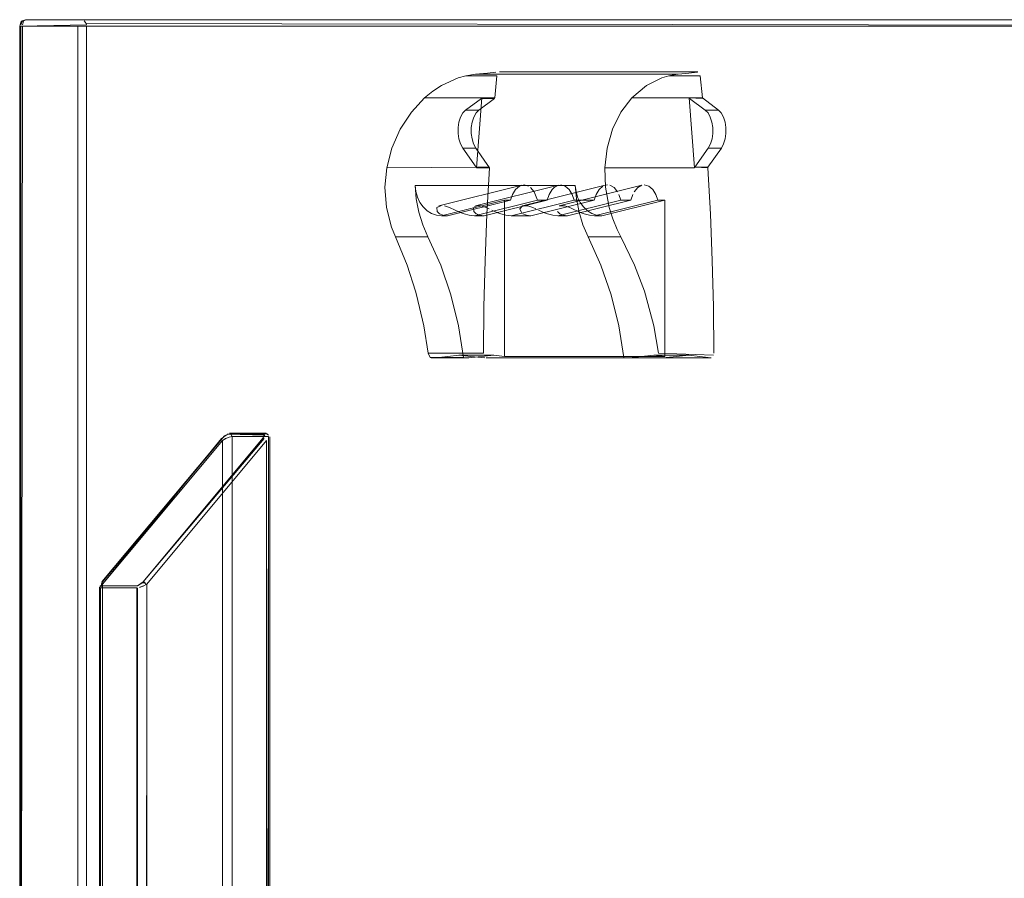
# Model space of a CAD drawing. Units: metres. Extents: x 3.67 to 12.47, y -7.62 to -0.63.
# Drawn here: x 3.97 to 4.28, y -6.33 to -6.06 of the extents above; entities that cross this region are included whole.
import ezdxf

# ---------------------------------------------------------------- set-up
doc = ezdxf.new("R2010")
doc.units = ezdxf.units.M
doc.header["$MEASUREMENT"] = 0

# ---------------------------------------------------------------- blocks, each defined once
blk = doc.blocks.new('4390898e-61b0-4774-ada1-89503cc9d3fb')
at = {"color": 18, "lineweight": 9, "true_color": 0x000000}
for points in [[(4.48321, -6.28), (4.53355, -6.31215), (4.53576, -6.31073), (4.54385, -6.33069), (4.54165, -6.32914)], [(4.2655, -6.81229), (4.22335, -6.81342), (4.24863, -6.81075)]]:
    blk.add_lwpolyline(points, dxfattribs=at)
blk = doc.blocks.new('ec47fc03-d9a8-4135-9d03-45ba24a036ee')
at = {"color": 18, "lineweight": 9, "true_color": 0x000000}
for p, q in [((3.9889, -6.06215), (3.98613, -6.06215)), ((3.98685, -6.06215), (3.98801, -6.06215))]:
    blk.add_line(p, q, dxfattribs=at)
blk.add_lwpolyline([(3.98685, -6.06215)], dxfattribs=at)
blk = doc.blocks.new('7a367492-0f72-49b1-a721-69508aa333b8')
at = {"color": 18, "lineweight": 9, "true_color": 0x000000}
blk.add_line((3.9889, -6.06215), (3.98801, -6.06215), dxfattribs=at)
blk = doc.blocks.new('7dce4e03-079c-40be-b88b-4526655e777e')
at = {"color": 18, "lineweight": 9, "true_color": 0x000000}
for points in [[(3.96831, -6.06215), (3.98613, -6.06215), (3.98613, -6.75815)], [(3.98613, -6.06215), (3.96862, -6.06215)]]:
    blk.add_lwpolyline(points, dxfattribs=at)
blk = doc.blocks.new('e1a27e65-88aa-443e-991d-d19e6691b71e')
at = {"color": 18, "lineweight": 9, "true_color": 0x000000}
blk.add_lwpolyline([(3.98621, -6.06138)], dxfattribs=at)
blk = doc.blocks.new('7094df5c-ede3-4667-bba0-5af1f4942e8d')
at = {"color": 18, "lineweight": 9, "true_color": 0x000000}
for points in [[(3.96788, -6.75815), (3.9889, -6.75815), (3.9889, -6.06215), (3.96806, -6.06215), (3.96806, -6.75815)], [(3.98887, -6.06176), (3.96806, -6.06215)], [(4.48411, -6.06176), (4.4633, -6.06215), (3.96806, -6.06215), (3.9889, -6.06215)], [(3.96806, -6.75815), (3.96806, -6.06215), (3.9889, -6.06215), (3.9889, -6.75815)], [(3.98702, -6.06018)], [(3.98887, -6.06176), (3.98841, -6.06073)], [(3.98878, -6.06138), (4.48415, -6.06215)], [(4.48415, -6.75815), (4.4633, -6.75815), (4.4633, -6.06215), (4.48415, -6.06215), (3.9889, -6.06215)]]:
    blk.add_lwpolyline(points, dxfattribs=at)
blk = doc.blocks.new('820bb7d3-ebb8-4e81-a0d8-d1aa99db2684')
at = {"color": 18, "lineweight": 9, "true_color": 0x000000}
blk.add_lwpolyline([(3.98816, -6.06048), (3.98878, -6.06138)], dxfattribs=at)
blk = doc.blocks.new('f045c838-5272-49fb-a9c9-31312fd93271')
at = {"color": 18, "lineweight": 9, "true_color": 0x000000}
for points in [[(3.98841, -6.06073)], [(3.98841, -6.75956), (3.98756, -6.76011)], [(3.98841, -6.75956), (3.98756, -6.76011)]]:
    blk.add_lwpolyline(points, dxfattribs=at)
blk = doc.blocks.new('4b44f454-3423-458a-8ebc-c09d7b5228e3')
at = {"color": 18, "lineweight": 9, "true_color": 0x000000}
blk.add_lwpolyline([(3.98723, -6.06015)], dxfattribs=at)
blk = doc.blocks.new('a287c23f-9f3a-4b71-9dbe-fa74bf4e554b')
at = {"color": 18, "lineweight": 9, "true_color": 0x000000}
for points in [[(3.96951, -6.06018), (3.98723, -6.06015)], [(3.98723, -6.06015)]]:
    blk.add_lwpolyline(points, dxfattribs=at)
blk = doc.blocks.new('88190788-d463-4a0e-abef-81e995dc57c3')
at = {"color": 18, "lineweight": 9, "true_color": 0x000000}
for points in [[(3.98723, -6.06015), (3.96972, -6.06015), (3.96855, -6.06073)], [(4.46497, -6.06015), (4.48248, -6.06015), (3.98723, -6.06015)]]:
    blk.add_lwpolyline(points, dxfattribs=at)
blk = doc.blocks.new('3b9b3f3c-49f7-47aa-84ae-2e4f2cc97f18')
at = {"color": 18, "lineweight": 9, "true_color": 0x000000}
for p, q in [((3.96807, -6.06215), (3.96862, -6.06215)), ((3.96862, -6.75815), (3.96807, -6.75815))]:
    blk.add_line(p, q, dxfattribs=at)
blk.add_lwpolyline([(3.96788, -6.75815), (3.96862, -6.06215)], dxfattribs=at)
blk = doc.blocks.new('c5bec174-8aec-4ca3-be5c-cad81fe07c31')
at = {"color": 18, "lineweight": 9, "true_color": 0x000000}
for points in [[(3.96894, -6.06073), (3.96864, -6.06176)], [(3.96864, -6.75854), (3.96894, -6.75956)]]:
    blk.add_lwpolyline(points, dxfattribs=at)
blk = doc.blocks.new('547d8f87-07fd-4b97-9a59-28d882c09c05')
at = {"color": 18, "lineweight": 9, "true_color": 0x000000}
blk.add_lwpolyline([(3.96831, -6.06215)], dxfattribs=at)
blk = doc.blocks.new('928c7761-258b-4e91-be7e-0411e636b735')
at = {"color": 18, "lineweight": 9, "true_color": 0x000000}
blk.add_lwpolyline([(3.96894, -6.06073)], dxfattribs=at)
blk = doc.blocks.new('b5cc3984-f6e7-4d32-868c-d320f0f1e0fd')
at = {"color": 18, "lineweight": 9, "true_color": 0x000000}
for points in [[(3.96788, -6.06215)], [(3.96855, -6.06073), (3.96809, -6.06176)]]:
    blk.add_lwpolyline(points, dxfattribs=at)
blk.add_lwpolyline([(3.96788, -6.75815)], close=True, dxfattribs=at)
blk = doc.blocks.new('de0d0cf6-7cd4-4685-8c7f-988f1509bdbb')
at = {"color": 18, "lineweight": 9, "true_color": 0x000000}
for points in [[(3.96855, -6.06053), (3.96972, -6.06015)], [(3.9694, -6.76011)]]:
    blk.add_lwpolyline(points, dxfattribs=at)
blk = doc.blocks.new('39db936d-024d-461f-9535-348b2b3fd95f')
at = {"color": 18, "lineweight": 9, "true_color": 0x000000}
blk.add_line((3.96855, -6.06053), (3.96811, -6.06097), dxfattribs=at)
for points in [[(3.96811, -6.06097), (3.96772, -6.06215)], [(3.96811, -6.75932), (3.96772, -6.75815)], [(3.96811, -6.75932), (3.96911, -6.76005)]]:
    blk.add_lwpolyline(points, dxfattribs=at)
blk = doc.blocks.new('0c4d5275-8d27-4fde-a7f4-f492f88d3445')
at = {"color": 18, "lineweight": 9, "true_color": 0x000000}
blk.add_line((3.96772, -6.75815), (3.96772, -6.06215), dxfattribs=at)
for points in [[(3.96972, -6.06015), (3.96855, -6.06073)], [(3.96972, -6.06015)], [(3.96972, -6.06015), (4.46497, -6.06015), (4.46379, -6.06073)], [(3.96855, -6.75956), (3.9694, -6.76011)], [(3.96972, -6.76015), (3.96855, -6.75956)]]:
    blk.add_lwpolyline(points, dxfattribs=at)
blk = doc.blocks.new('2f43247a-9bed-4bd2-ad34-9e8e0609ce41')
at = {"color": 18, "lineweight": 9, "true_color": 0x000000}
blk.add_lwpolyline([(3.96855, -6.06073)], dxfattribs=at)
blk = doc.blocks.new('f4204ef0-f9c6-4e77-aaa4-d0f85025815b')
at = {"color": 18, "lineweight": 9, "true_color": 0x000000}
blk.add_line((3.96806, -6.06215), (4.4633, -6.06215), dxfattribs=at)
for points in [[(3.96806, -6.06215)], [(3.96818, -6.75891)]]:
    blk.add_lwpolyline(points, dxfattribs=at)
blk = doc.blocks.new('0a75314c-2e9c-4b6f-aedd-55409c8d07ec')
at = {"color": 18, "lineweight": 9, "true_color": 0x000000}
for points in [[(4.03502, -6.68728), (4.03398, -6.68706), (4.03303, -6.68667), (4.0319, -6.68603), (4.0319, -6.19336), (4.033, -6.19274), (4.03403, -6.19232), (4.03502, -6.19211), (4.03502, -6.68728)], [(4.03401, -6.19232), (4.03293, -6.19277), (4.0319, -6.19336)], [(4.03209, -6.68615), (4.03315, -6.68673)], [(4.03315, -6.68673)], [(4.03381, -6.687)]]:
    blk.add_lwpolyline(points, dxfattribs=at)
blk = doc.blocks.new('03a08b44-3f3b-40ba-8c42-a489b138dfef')
at = {"color": 18, "lineweight": 9, "true_color": 0x000000}
blk.add_lwpolyline([(4.03502, -6.19211), (4.03401, -6.19232)], dxfattribs=at)
blk = doc.blocks.new('6768756f-0a98-4794-81ea-07e2275134b7')
at = {"color": 18, "lineweight": 9, "true_color": 0x000000}
for points in [[(4.03166, -6.19277), (3.99396, -6.23886)], [(4.03185, -6.1933)], [(3.99373, -6.641), (4.0319, -6.68603)], [(4.0319, -6.68603)], [(4.0344, -6.68719)]]:
    blk.add_lwpolyline(points, dxfattribs=at)
blk.add_lwpolyline([(3.99396, -6.64053), (3.99396, -6.23886), (4.0319, -6.19336), (4.0319, -6.68603)], close=True, dxfattribs=at)
blk = doc.blocks.new('74c4cabb-4077-47d2-a0a0-4e2748491f9f')
at = {"color": 18, "lineweight": 9, "true_color": 0x000000}
for points in [[(3.99376, -6.23821), (4.03168, -6.19273)], [(4.03194, -6.19243)], [(4.03309, -6.19148)], [(4.03384, -6.19116)], [(4.04652, -6.19211), (4.03502, -6.19211), (4.03451, -6.19119), (4.03502, -6.19211)]]:
    blk.add_lwpolyline(points, dxfattribs=at)
blk.add_lwpolyline([(4.03502, -6.68728), (4.03502, -6.19211), (4.04652, -6.19211), (4.04652, -6.68728)], close=True, dxfattribs=at)
blk = doc.blocks.new('39b2f92c-1700-4e09-8238-37070beafcd0')
at = {"color": 18, "lineweight": 9, "true_color": 0x000000}
blk.add_lwpolyline([(4.0317, -6.19271)], dxfattribs=at)
blk = doc.blocks.new('9456a7ff-6464-4421-9180-699c953ff1a7')
at = {"color": 18, "lineweight": 9, "true_color": 0x000000}
blk.add_line((4.04568, -6.19111), (4.03419, -6.19111), dxfattribs=at)
for points in [[(4.0336, -6.1914), (4.03255, -6.19197), (3.99392, -6.23815), (3.99357, -6.2394), (4.00507, -6.2394)], [(3.99392, -6.23815), (4.03186, -6.19265)], [(4.03242, -6.19208), (4.0336, -6.1914), (4.03206, -6.19243)], [(4.0336, -6.1914), (4.03255, -6.19197)], [(4.03256, -6.19196)], [(4.03337, -6.19145), (4.04509, -6.1914), (4.04615, -6.19128)], [(4.0336, -6.1914)], [(4.0336, -6.1914)], [(4.0336, -6.1914)], [(4.0341, -6.19112)]]:
    blk.add_lwpolyline(points, dxfattribs=at)
blk = doc.blocks.new('5e871207-ffd0-47c4-9959-a279e62923cd')
at = {"color": 18, "lineweight": 9, "true_color": 0x000000}
blk.add_lwpolyline([(4.04514, -6.19277), (4.0068, -6.23815), (4.04474, -6.19265), (4.04528, -6.19177), (4.0336, -6.1914)], dxfattribs=at)
blk = doc.blocks.new('200256bc-819b-4860-84cc-29d07157dfb5')
at = {"color": 18, "lineweight": 9, "true_color": 0x000000}
for points in [[(4.04509, -6.68799), (4.04613, -6.68813), (4.04652, -6.19211)], [(4.04645, -6.19173), (4.0456, -6.19112)], [(4.04645, -6.19173)]]:
    blk.add_lwpolyline(points, dxfattribs=at)
blk = doc.blocks.new('78a0a8ec-dc36-4e26-97bf-411e990c7309')
at = {"color": 18, "lineweight": 9, "true_color": 0x000000}
for points in [[(4.04492, -6.19243), (4.04509, -6.1914), (4.04493, -6.19241)], [(4.04507, -6.1922)], [(4.0452, -6.19197)], [(4.04585, -6.19112)], [(4.04643, -6.19136)], [(4.04664, -6.19156)]]:
    blk.add_lwpolyline(points, dxfattribs=at)
blk = doc.blocks.new('79462b8e-b6fe-4f7d-b3af-c73289bc4751')
at = {"color": 18, "lineweight": 9, "true_color": 0x000000}
for points in [[(4.04519, -6.19142)], [(4.04688, -6.19222), (4.04688, -6.68713)], [(4.04688, -6.19222)]]:
    blk.add_lwpolyline(points, dxfattribs=at)
blk = doc.blocks.new('50a4ad11-2112-460d-9064-b012c2743076')
at = {"color": 18, "lineweight": 9, "true_color": 0x000000}
blk.add_lwpolyline([(4.04576, -6.68617), (4.04588, -6.19336), (4.00795, -6.23886), (4.00795, -6.64053), (4.04588, -6.68603), (4.04672, -6.68673)], dxfattribs=at)
blk = doc.blocks.new('62ec6d58-5169-4f90-adbe-aa4ddf58ae39')
at = {"color": 18, "lineweight": 9, "true_color": 0x000000}
blk.add_lwpolyline([(4.04651, -6.19288), (4.04588, -6.68603)], dxfattribs=at)
blk = doc.blocks.new('01f75107-3af4-4cfb-996f-9da5b92df345')
at = {"color": 18, "lineweight": 9, "true_color": 0x000000}
for points in [[(4.00795, -6.23886), (4.04588, -6.19336)], [(4.04493, -6.19241)], [(4.0068, -6.64124), (4.04474, -6.68674)], [(4.04588, -6.68603)]]:
    blk.add_lwpolyline(points, dxfattribs=at)
blk = doc.blocks.new('7c268b0e-0737-4983-afee-2178397328c3')
at = {"color": 18, "lineweight": 9, "true_color": 0x000000}
blk.add_lwpolyline([(3.99365, -6.64031), (3.99295, -6.63949), (3.99333, -6.24011), (3.99396, -6.23886), (3.99396, -6.64053)], close=True, dxfattribs=at)
blk.add_lwpolyline([(3.99372, -6.23827)], dxfattribs=at)
blk = doc.blocks.new('9903388a-fd86-402e-96be-5a3f7a3fcc0a')
at = {"color": 18, "lineweight": 9, "true_color": 0x000000}
blk.add_lwpolyline([(3.9938, -6.23897), (3.99306, -6.23965)], dxfattribs=at)
blk = doc.blocks.new('2db5f33b-5f33-41d3-8080-f271655964c3')
at = {"color": 18, "lineweight": 9, "true_color": 0x000000}
blk.add_lwpolyline([(3.9934, -6.23868)], dxfattribs=at)
blk.add_lwpolyline([(3.9934, -6.23868)], dxfattribs=at)
blk = doc.blocks.new('2396f3cb-2c88-4359-b130-0c4116c91201')
at = {"color": 18, "lineweight": 9, "true_color": 0x000000}
blk.add_lwpolyline([(3.99383, -6.23827), (3.99357, -6.2394)], dxfattribs=at)
blk = doc.blocks.new('79f2e7b8-2a8e-4ac8-91d4-4073a84f4207')
at = {"color": 18, "lineweight": 9, "true_color": 0x000000}
for points in [[(3.99303, -6.23943)], [(3.99383, -6.23827), (3.99357, -6.2394)], [(3.99375, -6.23838), (3.99357, -6.2394)]]:
    blk.add_lwpolyline(points, dxfattribs=at)
blk = doc.blocks.new('1c2ae933-5e48-4730-85b5-4a931fa18712')
at = {"color": 18, "lineweight": 9, "true_color": 0x000000}
for points in [[(3.99297, -6.63972), (3.99295, -6.23991)], [(3.99296, -6.23983)], [(3.99303, -6.23943)], [(3.99339, -6.23904)], [(3.99339, -6.23932)], [(3.99347, -6.23884)]]:
    blk.add_lwpolyline(points, dxfattribs=at)
blk = doc.blocks.new('ab31f213-677c-4ec3-9d50-a9485754b300')
at = {"color": 18, "lineweight": 9, "true_color": 0x000000}
blk.add_lwpolyline([(3.99337, -6.2392)], dxfattribs=at)
blk = doc.blocks.new('d4d69a52-3df1-4999-8f45-dfb42bfe7546')
at = {"color": 18, "lineweight": 9, "true_color": 0x000000}
blk.add_lwpolyline([(3.993, -6.24002)], dxfattribs=at)
blk = doc.blocks.new('e3b49b75-5b13-46ea-b5de-12b8a939eeb2')
at = {"color": 18, "lineweight": 9, "true_color": 0x000000}
for points in [[(3.99313, -6.24009)], [(3.99333, -6.24001), (4.00483, -6.24011)], [(3.99342, -6.23935)], [(3.99347, -6.23955), (4.00507, -6.2394)]]:
    blk.add_lwpolyline(points, dxfattribs=at)
blk = doc.blocks.new('83741a79-bf30-42b2-960c-7787a205a97f')
at = {"color": 18, "lineweight": 9, "true_color": 0x000000}
blk.add_lwpolyline([(4.00505, -6.24009), (4.00483, -6.63928), (4.00483, -6.24011), (3.99333, -6.24011), (3.99333, -6.63928), (4.00483, -6.63928)], dxfattribs=at)
blk = doc.blocks.new('389f4e0e-5025-4a4b-85c2-c60f225a562b')
at = {"color": 18, "lineweight": 9, "true_color": 0x000000}
for points in [[(4.0066, -6.23838), (4.00507, -6.2394), (4.0068, -6.23815)], [(4.00599, -6.23895), (4.00507, -6.2394), (4.00637, -6.23861)], [(4.00531, -6.23935)], [(4.00586, -6.23904)]]:
    blk.add_lwpolyline(points, dxfattribs=at)
blk.add_lwpolyline([(4.0054, -6.23932)], close=True, dxfattribs=at)
blk = doc.blocks.new('c8dd462d-4437-4a4c-a6b4-d4b3dd2574a3')
at = {"color": 18, "lineweight": 9, "true_color": 0x000000}
for points in [[(4.00553, -6.6394), (4.0066, -6.63979), (4.00766, -6.64035), (4.00795, -6.23886), (4.00683, -6.23949), (4.00566, -6.23996)], [(4.00563, -6.23919)], [(4.00649, -6.2385), (4.00752, -6.23847)], [(4.02296, -6.57183), (4.02113, -6.57292), (4.0194, -6.57422), (4.01778, -6.57571), (4.0163, -6.57739), (4.01495, -6.57923), (4.01377, -6.58123), (4.01275, -6.58335), (4.01191, -6.58558), (4.01126, -6.5879)], [(4.0066, -6.64101), (4.00562, -6.64019)], [(4.48667, -6.90253), (4.46968, -6.90517), (4.45871, -6.90965)], [(4.5096, -6.90322), (4.48704, -6.90447), (4.47039, -6.90697), (4.45987, -6.91115)], [(4.48704, -6.90447), (4.47039, -6.90697), (4.45988, -6.91115)]]:
    blk.add_lwpolyline(points, dxfattribs=at)
blk = doc.blocks.new('1da948a1-6e17-4c57-a05a-b1747785aaa8')
at = {"color": 18, "lineweight": 9, "true_color": 0x000000}
for points in [[(4.00638, -6.2386)], [(4.00777, -6.23897), (4.00705, -6.2382)], [(4.00691, -6.64123), (4.00783, -6.64066)]]:
    blk.add_lwpolyline(points, dxfattribs=at)
blk = doc.blocks.new('f1dc252f-e49a-43c6-b52a-7d9a5d7cbf3f')
at = {"color": 18, "lineweight": 9, "true_color": 0x000000}
for points in [[(4.00581, -6.23991), (4.00694, -6.23943)], [(4.00694, -6.23943)]]:
    blk.add_lwpolyline(points, dxfattribs=at)
blk = doc.blocks.new('2c3ec45c-7a17-4f00-b18c-cba823b43fef')
at = {"color": 18, "lineweight": 9, "true_color": 0x000000}
for points in [[(4.11097, -6.09255), (4.11148, -6.09098), (4.1122, -6.08969), (4.11308, -6.08879)], [(4.11097, -6.09255), (4.1107, -6.09431), (4.11069, -6.09614), (4.11094, -6.09791), (4.11144, -6.0995), (4.11215, -6.1008)]]:
    blk.add_lwpolyline(points, dxfattribs=at)
blk = doc.blocks.new('cc824355-6ecc-4964-b74a-e50a0f132589')
at = {"color": 18, "lineweight": 9, "true_color": 0x000000}
blk.add_lwpolyline([(4.11808, -6.08512), (4.11308, -6.08879), (4.10891, -6.08879), (4.11391, -6.08512)], close=True, dxfattribs=at)
for points in [[(4.10731, -6.09098), (4.10803, -6.08969), (4.10891, -6.08879)], [(4.10798, -6.1008), (4.10727, -6.0995), (4.10677, -6.09791), (4.10652, -6.09614), (4.10653, -6.09431), (4.1068, -6.09255), (4.10731, -6.09098)], [(4.11453, -6.16575), (4.11467, -6.15105), (4.11504, -6.13637), (4.11564, -6.1217), (4.11647, -6.10708), (4.11215, -6.1008), (4.10798, -6.1008), (4.11224, -6.10681), (4.11641, -6.10681)]]:
    blk.add_lwpolyline(points, dxfattribs=at)
blk = doc.blocks.new('fe370fe4-79ca-48e1-aed0-a149b4a78e75')
at = {"color": 18, "lineweight": 9, "true_color": 0x000000}
for points in [[(4.11453, -6.16575), (4.09699, -6.16575)], [(4.11472, -6.1667)], [(4.11472, -6.1667)], [(4.115, -6.16711)], [(4.11536, -6.16725)]]:
    blk.add_lwpolyline(points, dxfattribs=at)
blk = doc.blocks.new('60c07f81-dc5e-49af-8309-b95de05b358f')
at = {"color": 18, "lineweight": 9, "true_color": 0x000000}
for points in [[(4.10675, -6.16643), (4.11059, -6.16681), (4.11395, -6.16714), (4.11501, -6.16723)], [(4.11536, -6.16725), (4.18667, -6.16724), (4.18307, -6.16681), (4.17954, -6.16643)]]:
    blk.add_lwpolyline(points, dxfattribs=at)
blk = doc.blocks.new('6b53d11d-1c09-4d30-9d80-a4c874f22cae')
at = {"color": 18, "lineweight": 9, "true_color": 0x000000}
blk.add_lwpolyline([(4.11401, -6.08489), (4.1123, -6.10708), (4.11647, -6.10708)], dxfattribs=at)
blk = doc.blocks.new('d8e662ef-31c4-40be-8ce4-e9bbb58081f2')
at = {"color": 18, "lineweight": 9, "true_color": 0x000000}
for points in [[(4.11883, -6.07792), (4.11818, -6.08489)], [(4.10122, -6.081), (4.09848, -6.08279), (4.09588, -6.08489), (4.11818, -6.08489)], [(4.11224, -6.10681), (4.08392, -6.10708)], [(4.11778, -6.16643), (4.10675, -6.16643), (4.10323, -6.16681), (4.1004, -6.16714)]]:
    blk.add_lwpolyline(points, dxfattribs=at)
blk = doc.blocks.new('f639f034-9539-4721-a911-04f770d890f1')
at = {"color": 18, "lineweight": 9, "true_color": 0x000000}
for points in [[(4.18219, -6.07673), (4.17958, -6.07704), (4.17619, -6.07741), (4.11205, -6.07741), (4.10893, -6.07792), (4.11883, -6.07792)], [(4.11205, -6.07741), (4.11578, -6.07704), (4.1185, -6.07678)], [(4.11936, -6.07678)], [(4.11937, -6.0767)], [(4.18237, -6.07669), (4.11964, -6.07669)], [(4.11401, -6.08489)]]:
    blk.add_lwpolyline(points, dxfattribs=at)
blk = doc.blocks.new('0b16aae2-9182-4b02-8e68-675b9fdaf291')
at = {"color": 18, "lineweight": 9, "true_color": 0x000000}
blk.add_lwpolyline([(4.09991, -6.1672), (4.10991, -6.16725)], dxfattribs=at)
blk = doc.blocks.new('f8f849e6-c687-45a0-9cb4-6d9c36db7201')
at = {"color": 18, "lineweight": 9, "true_color": 0x000000}
for points in [[(4.09563, -6.15711), (4.09699, -6.16575), (4.09767, -6.16714)], [(4.09723, -6.16658)], [(4.17196, -6.16679), (4.12122, -6.16679), (4.11778, -6.16643), (4.10991, -6.16725), (4.1083, -6.16725), (4.09802, -6.16725), (4.09963, -6.16725)]]:
    blk.add_lwpolyline(points, dxfattribs=at)
blk = doc.blocks.new('25797933-a66e-469c-87a5-d4f22cb3d775')
at = {"color": 18, "lineweight": 9, "true_color": 0x000000}
blk.add_lwpolyline([(4.09751, -6.167)], dxfattribs=at)
blk.add_lwpolyline([(4.09751, -6.167)], dxfattribs=at)
blk = doc.blocks.new('24a92ed9-b73c-4f49-89b6-5cda32cade9f')
at = {"color": 18, "lineweight": 9, "true_color": 0x000000}
for points in [[(4.10893, -6.07792), (4.10652, -6.0786), (4.10122, -6.081)], [(4.08665, -6.1289), (4.09036, -6.13789), (4.09303, -6.14615), (4.09336, -6.14732), (4.09563, -6.15711)], [(4.10827, -6.16714), (4.09767, -6.16714)]]:
    blk.add_lwpolyline(points, dxfattribs=at)
blk = doc.blocks.new('c710ba59-2a39-41b5-bb04-2f6d7034008b')
at = {"color": 18, "lineweight": 9, "true_color": 0x000000}
for points in [[(4.09588, -6.08489), (4.09172, -6.0894), (4.0882, -6.0948)], [(4.09811, -6.12153), (4.09964, -6.12207), (4.10122, -6.12225), (4.12122, -6.11725), (4.12122, -6.16679)], [(4.10314, -6.12225), (4.12314, -6.11725), (4.12122, -6.11725)], [(4.10425, -6.14732), (4.10101, -6.13789), (4.09697, -6.1289), (4.08665, -6.1289), (4.0854, -6.12581), (4.08385, -6.11966)]]:
    blk.add_lwpolyline(points, dxfattribs=at)
blk = doc.blocks.new('3515ee09-7261-44ac-af59-b30c43ec2f70')
at = {"color": 18, "lineweight": 9, "true_color": 0x000000}
blk.add_line((4.10045, -6.1191), (4.12667, -6.11254), dxfattribs=at)
for points in [[(4.08385, -6.11966), (4.08337, -6.1132), (4.08392, -6.10708), (4.08557, -6.1008), (4.0882, -6.0948)], [(4.12472, -6.11395), (4.12597, -6.11284), (4.1274, -6.11243)], [(4.12472, -6.11395), (4.12377, -6.11551), (4.12314, -6.11725)], [(4.10827, -6.16714), (4.10668, -6.15711), (4.10425, -6.14732)], [(4.1083, -6.16725)]]:
    blk.add_lwpolyline(points, dxfattribs=at)
blk = doc.blocks.new('8698da49-35bc-4ca6-ad9d-5d9e3b95d6ca')
at = {"color": 18, "lineweight": 9, "true_color": 0x000000}
blk.add_lwpolyline([(4.1274, -6.11243), (4.12883, -6.11284)], dxfattribs=at)
blk = doc.blocks.new('532f16b8-73e6-4f72-b24a-982c47ae880c')
at = {"color": 18, "lineweight": 9, "true_color": 0x000000}
for points in [[(4.12949, -6.11332), (4.1306, -6.11469)], [(4.1306, -6.11469), (4.13166, -6.11725)], [(4.10122, -6.12225), (4.10314, -6.12225), (4.10175, -6.12207), (4.10062, -6.12158), (4.0999, -6.12085), (4.09979, -6.11964), (4.10123, -6.11898)]]:
    blk.add_lwpolyline(points, dxfattribs=at)
blk = doc.blocks.new('946eb009-de9e-4924-8535-dad49363462b')
at = {"color": 18, "lineweight": 9, "true_color": 0x000000}
for points in [[(4.09811, -6.12153), (4.0967, -6.12065), (4.09545, -6.11946), (4.09441, -6.11802), (4.09362, -6.11636)], [(4.11474, -6.12225), (4.13474, -6.11725), (4.13166, -6.11725), (4.11167, -6.12225), (4.11474, -6.12225), (4.11335, -6.12207), (4.11222, -6.12158)]]:
    blk.add_lwpolyline(points, dxfattribs=at)
blk = doc.blocks.new('4d47ed8c-781d-48b4-aa86-4156b962949b')
at = {"color": 18, "lineweight": 9, "true_color": 0x000000}
blk.add_lwpolyline([(4.09697, -6.1289), (4.09532, -6.1251), (4.09408, -6.12109), (4.09326, -6.11692), (4.09289, -6.11266), (4.14363, -6.11266), (4.14385, -6.11455)], dxfattribs=at)
blk = doc.blocks.new('3b93ebe4-7757-46c4-8445-4961c5853662')
at = {"color": 18, "lineweight": 9, "true_color": 0x000000}
for points in [[(4.09362, -6.11636), (4.09311, -6.11455), (4.09289, -6.11266)], [(4.13474, -6.11725), (4.13537, -6.11551), (4.13632, -6.11395)]]:
    blk.add_lwpolyline(points, dxfattribs=at)
blk = doc.blocks.new('62618029-4b10-418e-a216-471d26ab6ee5')
at = {"color": 18, "lineweight": 9, "true_color": 0x000000}
blk.add_line((4.13691, -6.11332), (4.13632, -6.11395), dxfattribs=at)
blk = doc.blocks.new('bcb9546e-173e-42c2-98b9-efdac35a5e3c')
at = {"color": 18, "lineweight": 9, "true_color": 0x000000}
blk.add_lwpolyline([(4.13691, -6.11332), (4.13827, -6.11254)], dxfattribs=at)
blk = doc.blocks.new('eb2b000f-9181-4e82-99c1-362b9ab8cf92')
at = {"color": 18, "lineweight": 9, "true_color": 0x000000}
blk.add_line((4.11205, -6.1191), (4.13827, -6.11254), dxfattribs=at)
blk = doc.blocks.new('7a01b66f-3089-4141-9060-3d177d0298ad')
at = {"color": 18, "lineweight": 9, "true_color": 0x000000}
for points in [[(4.139, -6.11243), (4.14043, -6.11284), (4.14168, -6.11395)], [(4.1056, -6.12048), (4.10378, -6.11964), (4.10221, -6.1191)]]:
    blk.add_lwpolyline(points, dxfattribs=at)
blk = doc.blocks.new('51900ba4-2b9d-4358-8bbc-3559cc00de4a')
at = {"color": 18, "lineweight": 9, "true_color": 0x000000}
for points in [[(4.14327, -6.11725), (4.14263, -6.11551), (4.14168, -6.11395)], [(4.10746, -6.12131), (4.10652, -6.1209), (4.1056, -6.12048)], [(4.11167, -6.12225), (4.11006, -6.1221), (4.1084, -6.12166), (4.10746, -6.12131)]]:
    blk.add_lwpolyline(points, dxfattribs=at)
blk = doc.blocks.new('3e56ff1b-ce08-4707-927b-79044817fa5b')
at = {"color": 18, "lineweight": 9, "true_color": 0x000000}
blk.add_lwpolyline([(4.12001, -6.12166), (4.12166, -6.1221), (4.12327, -6.12225), (4.14327, -6.11725), (4.14955, -6.11725)], dxfattribs=at)
blk = doc.blocks.new('065c753c-7a73-49bf-8bb6-c6eef8b10b6f')
at = {"color": 18, "lineweight": 9, "true_color": 0x000000}
blk.add_lwpolyline([(4.1114, -6.11964), (4.1115, -6.12085), (4.11222, -6.12158)], dxfattribs=at)
blk = doc.blocks.new('7aa480be-0c5c-4c6c-be05-fbba497f553d')
at = {"color": 18, "lineweight": 9, "true_color": 0x000000}
blk.add_line((4.11381, -6.1191), (4.11284, -6.11898), dxfattribs=at)
for points in [[(4.15018, -6.11551), (4.14955, -6.11725), (4.12955, -6.12225), (4.12817, -6.12207), (4.12704, -6.12158)], [(4.15018, -6.11551), (4.15113, -6.11395), (4.15238, -6.11284)], [(4.11284, -6.11898), (4.11166, -6.11933)]]:
    blk.add_lwpolyline(points, dxfattribs=at)
blk = doc.blocks.new('3d7ff949-55fc-4d27-bf03-3b4b2e214356')
at = {"color": 18, "lineweight": 9, "true_color": 0x000000}
blk.add_lwpolyline([(4.11381, -6.1191), (4.11538, -6.11964), (4.11632, -6.12006)], dxfattribs=at)
blk = doc.blocks.new('03184baa-2112-41dd-af40-3d8a373585b8')
at = {"color": 18, "lineweight": 9, "true_color": 0x000000}
blk.add_line((4.12955, -6.12225), (4.12327, -6.12225), dxfattribs=at)
blk = doc.blocks.new('e0c46635-7756-41d7-9cbd-7e01d808a4cd')
at = {"color": 18, "lineweight": 9, "true_color": 0x000000}
for p, q in [((4.12686, -6.1191), (4.15309, -6.11254)), ((4.15309, -6.11254), (4.15381, -6.11243))]:
    blk.add_line(p, q, dxfattribs=at)
for points in [[(4.15701, -6.11469), (4.1559, -6.11332), (4.15454, -6.11254)], [(4.12001, -6.12166), (4.11906, -6.12131), (4.11812, -6.1209), (4.1172, -6.12048)]]:
    blk.add_lwpolyline(points, dxfattribs=at)
blk = doc.blocks.new('c94d7bfb-0d03-4530-b943-a0edc1e74e52')
at = {"color": 18, "lineweight": 9, "true_color": 0x000000}
blk.add_lwpolyline([(4.15808, -6.11725), (4.15744, -6.11551)], dxfattribs=at)
blk = doc.blocks.new('5ff439e3-7f61-4123-bcf3-67f450acb361')
at = {"color": 18, "lineweight": 9, "true_color": 0x000000}
blk.add_lwpolyline([(4.13808, -6.12225), (4.15808, -6.11725), (4.1612, -6.11725), (4.1412, -6.12225)], dxfattribs=at)
blk = doc.blocks.new('c29088ff-2798-474f-bc94-525970c4d8b2')
at = {"color": 18, "lineweight": 9, "true_color": 0x000000}
blk.add_lwpolyline([(4.12609, -6.12006), (4.12661, -6.12123)], dxfattribs=at)
blk = doc.blocks.new('d22c0d0c-d5cd-49bb-91a0-05c604f7469b')
at = {"color": 18, "lineweight": 9, "true_color": 0x000000}
blk.add_line((4.16183, -6.11551), (4.1612, -6.11725), dxfattribs=at)
blk.add_lwpolyline([(4.16337, -6.11332), (4.16227, -6.11469)], dxfattribs=at)
blk = doc.blocks.new('0fb571bd-ec5e-4054-b7d5-7bbc0a259ae1')
at = {"color": 18, "lineweight": 9, "true_color": 0x000000}
for points in [[(4.16337, -6.11332), (4.16473, -6.11254)], [(4.12609, -6.12006), (4.12686, -6.1191), (4.12863, -6.1191)]]:
    blk.add_lwpolyline(points, dxfattribs=at)
blk = doc.blocks.new('0fa45f45-7372-416e-a235-2ebf37dc65cf')
at = {"color": 18, "lineweight": 9, "true_color": 0x000000}
blk.add_line((4.16473, -6.11254), (4.13851, -6.1191), dxfattribs=at)
blk = doc.blocks.new('cdb5e77c-429a-4afe-867c-f502117e661e')
at = {"color": 18, "lineweight": 9, "true_color": 0x000000}
blk.add_lwpolyline([(4.16689, -6.11284), (4.16546, -6.11243)], dxfattribs=at)
blk = doc.blocks.new('98128518-c87b-4079-a80d-47fe2f9a6eee')
at = {"color": 18, "lineweight": 9, "true_color": 0x000000}
blk.add_lwpolyline([(4.12863, -6.1191), (4.13019, -6.11964), (4.13113, -6.12006)], dxfattribs=at)
blk = doc.blocks.new('84375af0-4d03-4556-90f2-1cbead052e78')
at = {"color": 18, "lineweight": 9, "true_color": 0x000000}
for points in [[(4.16689, -6.11284), (4.16814, -6.11395)], [(4.13981, -6.12207), (4.1412, -6.12225), (4.13808, -6.12225), (4.13647, -6.1221), (4.13482, -6.12166)]]:
    blk.add_lwpolyline(points, dxfattribs=at)
blk = doc.blocks.new('4b4f756b-d6b2-487a-ade4-754f532a5b3c')
at = {"color": 18, "lineweight": 9, "true_color": 0x000000}
blk.add_lwpolyline([(4.13482, -6.12166), (4.13387, -6.12131), (4.13293, -6.1209), (4.13201, -6.12048)], dxfattribs=at)
blk = doc.blocks.new('d5024fec-e50a-490b-86c4-c5ab8bf18007')
at = {"color": 18, "lineweight": 9, "true_color": 0x000000}
blk.add_lwpolyline([(4.16972, -6.11725), (4.16909, -6.11551), (4.16814, -6.11395)], dxfattribs=at)
blk = doc.blocks.new('b7dd41e7-190d-44ec-ba3c-cb8102687b8f')
at = {"color": 18, "lineweight": 9, "true_color": 0x000000}
blk.add_lwpolyline([(4.17196, -6.11725), (4.16972, -6.11725), (4.14973, -6.12225)], dxfattribs=at)
blk = doc.blocks.new('4bfcb622-3e69-495e-9e25-fbd319b262dd')
at = {"color": 18, "lineweight": 9, "true_color": 0x000000}
blk.add_lwpolyline([(4.13981, -6.12207), (4.13868, -6.12158), (4.13796, -6.12085)], dxfattribs=at)
blk = doc.blocks.new('c6713889-22d0-41cc-815b-487ca06c1d15')
at = {"color": 18, "lineweight": 9, "true_color": 0x000000}
for points in [[(4.15197, -6.12225), (4.17196, -6.11725), (4.17196, -6.16679)], [(4.17196, -6.16679), (4.16852, -6.16643), (4.17954, -6.16643), (4.1757, -6.16681)], [(4.13639, -6.3577), (4.17572, -6.3577), (4.17627, -6.3587)], [(4.17578, -6.3577), (4.17627, -6.35862)], [(4.17713, -6.58785), (4.17627, -6.58433), (4.17398, -6.5797), (4.24904, -6.5797), (4.25133, -6.58433), (4.25264, -6.58785), (4.2537, -6.59127)]]:
    blk.add_lwpolyline(points, dxfattribs=at)
blk = doc.blocks.new('1b60c28b-c0e0-4227-b601-f3ae3b12784b')
at = {"color": 18, "lineweight": 9, "true_color": 0x000000}
blk.add_lwpolyline([(4.17093, -6.16725), (4.16065, -6.16725), (4.16852, -6.16643)], dxfattribs=at)
blk = doc.blocks.new('fec63a79-401e-4239-a510-961a93b52859')
at = {"color": 18, "lineweight": 9, "true_color": 0x000000}
blk.add_lwpolyline([(4.13812, -6.11933)], dxfattribs=at)
blk = doc.blocks.new('d78e21c2-7a2b-41ac-af0a-c1f1be5737dc')
at = {"color": 18, "lineweight": 9, "true_color": 0x000000}
for points in [[(4.14027, -6.1191), (4.13851, -6.1191)], [(4.12365, -6.3587), (4.12435, -6.58433), (4.12376, -6.58634), (4.12341, -6.58868), (4.12336, -6.59127), (4.12372, -6.5947), (4.12372, -6.3587)], [(4.12439, -6.35772), (4.12382, -6.3587)], [(4.23837, -6.5747), (4.24487, -6.5747), (4.24487, -6.4622), (4.16981, -6.4622), (4.16981, -6.5747), (4.17632, -6.5747), (4.17599, -6.57351), (4.17575, -6.57226), (4.17561, -6.57097)]]:
    blk.add_lwpolyline(points, dxfattribs=at)
blk = doc.blocks.new('ce153399-665d-4b11-9ab0-b374e8e27966')
at = {"color": 18, "lineweight": 9, "true_color": 0x000000}
blk.add_line((4.12347, -6.3587), (4.1234, -6.3587), dxfattribs=at)
for points in [[(4.18288, -6.077)], [(4.12461, -6.3577), (4.13639, -6.3577)]]:
    blk.add_lwpolyline(points, dxfattribs=at)
blk = doc.blocks.new('b2c77bc6-081e-467b-bd9a-3e6a4f8b1940')
at = {"color": 18, "lineweight": 9, "true_color": 0x000000}
blk.add_line((4.18219, -6.07673), (4.18234, -6.0767), dxfattribs=at)
blk = doc.blocks.new('644f6566-ed50-4998-a248-47803b201172')
at = {"color": 18, "lineweight": 9, "true_color": 0x000000}
for points in [[(4.18309, -6.07743)], [(4.12336, -6.59127), (4.12334, -6.3587)], [(4.12335, -6.35862)], [(4.12359, -6.35803)], [(4.12399, -6.35776)]]:
    blk.add_lwpolyline(points, dxfattribs=at)
blk = doc.blocks.new('88c69181-a0db-4d0d-8812-c7287fe9d6ce')
at = {"color": 18, "lineweight": 9, "true_color": 0x000000}
blk.add_lwpolyline([(4.18319, -6.07792)], dxfattribs=at)
blk = doc.blocks.new('4870f020-43a4-4fb8-a9e6-a81ef1a71aa0')
at = {"color": 18, "lineweight": 9, "true_color": 0x000000}
blk.add_line((4.1362, -6.3577), (4.12455, -6.3577), dxfattribs=at)
for points in [[(4.18319, -6.07792), (4.18384, -6.08489), (4.17967, -6.08489), (4.18138, -6.10708), (4.15299, -6.10708), (4.1532, -6.1132)], [(4.18319, -6.07792), (4.17328, -6.07792), (4.17101, -6.0786), (4.16617, -6.081)], [(4.16065, -6.16725), (4.15904, -6.16725), (4.16932, -6.16725)], [(4.12393, -6.35803)]]:
    blk.add_lwpolyline(points, dxfattribs=at)
blk = doc.blocks.new('cf14eae5-b2e4-473b-a3ca-b452a3b1e833')
at = {"color": 18, "lineweight": 9, "true_color": 0x000000}
blk.add_lwpolyline([(4.18384, -6.08489), (4.18894, -6.08879)], dxfattribs=at)
blk = doc.blocks.new('adec5158-85bd-4ecb-8e98-ce61b0bbeda5')
at = {"color": 18, "lineweight": 9, "true_color": 0x000000}
for points in [[(4.15807, -6.0894), (4.16154, -6.08489), (4.17967, -6.08489), (4.18394, -6.08512)], [(4.15901, -6.16714), (4.15742, -6.15711), (4.15499, -6.14732)], [(4.1711, -6.16724), (4.16932, -6.16725), (4.15901, -6.16714)]]:
    blk.add_lwpolyline(points, dxfattribs=at)
blk = doc.blocks.new('2d730ba7-8033-4b37-9fbd-ba350e923653')
at = {"color": 18, "lineweight": 9, "true_color": 0x000000}
blk.add_lwpolyline([(4.14027, -6.1191), (4.14184, -6.11964)], dxfattribs=at)
blk = doc.blocks.new('60889084-d594-4e2d-b117-7f6bfcfdb2a8')
at = {"color": 18, "lineweight": 9, "true_color": 0x000000}
for points in [[(4.14184, -6.11964), (4.14278, -6.12006), (4.14458, -6.1209), (4.14552, -6.12131), (4.14646, -6.12166)], [(4.14646, -6.12166), (4.14812, -6.1221), (4.14973, -6.12225), (4.15197, -6.12225), (4.15038, -6.12207)]]:
    blk.add_lwpolyline(points, dxfattribs=at)
blk = doc.blocks.new('33e452db-6ddc-440a-859f-d9f6b4a25ce5')
at = {"color": 18, "lineweight": 9, "true_color": 0x000000}
for points in [[(4.1857, -6.1008), (4.18144, -6.10681), (4.18561, -6.10681), (4.18987, -6.1008)], [(4.18144, -6.10681), (4.18555, -6.10708)], [(4.18698, -6.13637), (4.18638, -6.1217), (4.18555, -6.10708)]]:
    blk.add_lwpolyline(points, dxfattribs=at)
blk = doc.blocks.new('f2ce9398-802e-4bd0-bcaf-3dc750213a4b')
at = {"color": 18, "lineweight": 9, "true_color": 0x000000}
for points in [[(4.19105, -6.09255), (4.19054, -6.09098), (4.18982, -6.08969), (4.18894, -6.08879), (4.18477, -6.08879), (4.17977, -6.08512)], [(4.15687, -6.12659), (4.15803, -6.1289), (4.14771, -6.1289), (4.15175, -6.13789), (4.15499, -6.14732)]]:
    blk.add_lwpolyline(points, dxfattribs=at)
blk = doc.blocks.new('97dcfe3a-fe6d-4f87-9ccd-ee5a9e0def91')
at = {"color": 18, "lineweight": 9, "true_color": 0x000000}
blk.add_lwpolyline([(4.17328, -6.07792), (4.17598, -6.07743)], dxfattribs=at)
blk = doc.blocks.new('48ec28bd-b829-445f-a5ae-ee04f5a90b5a')
at = {"color": 18, "lineweight": 9, "true_color": 0x000000}
blk.add_lwpolyline([(4.18698, -6.16714)], dxfattribs=at)
blk = doc.blocks.new('cc23f10d-7380-4b81-8ea2-d75ea586e9c4')
at = {"color": 18, "lineweight": 9, "true_color": 0x000000}
for points in [[(4.18698, -6.13637), (4.18735, -6.15105), (4.18749, -6.16575)], [(4.18698, -6.16714)]]:
    blk.add_lwpolyline(points, dxfattribs=at)
blk = doc.blocks.new('b95672f3-0578-4cb6-a463-62d7883b5f3c')
at = {"color": 18, "lineweight": 9, "true_color": 0x000000}
for points in [[(4.18741, -6.16639), (4.16995, -6.16575), (4.16848, -6.15711), (4.16589, -6.14732)], [(4.18741, -6.16639)], [(4.22939, -6.56995), (4.23236, -6.5697), (4.1573, -6.5697), (4.15433, -6.56995), (4.15143, -6.57071)]]:
    blk.add_lwpolyline(points, dxfattribs=at)
blk = doc.blocks.new('95de06cc-02b8-41c0-8eea-7a5509600fc9')
at = {"color": 18, "lineweight": 9, "true_color": 0x000000}
blk.add_lwpolyline([(4.15038, -6.12207), (4.14885, -6.12153), (4.14744, -6.12065), (4.14619, -6.11946), (4.14515, -6.11802)], dxfattribs=at)
blk = doc.blocks.new('f4bd5cf4-5668-408d-8cb2-19c2f494e823')
at = {"color": 18, "lineweight": 9, "true_color": 0x000000}
for points in [[(4.14771, -6.1289), (4.14606, -6.1251), (4.14482, -6.12109)], [(4.12968, -6.61748)]]:
    blk.add_lwpolyline(points, dxfattribs=at)
blk = doc.blocks.new('52f25899-fb57-486d-8b57-19aceadf4ac0')
at = {"color": 18, "lineweight": 9, "true_color": 0x000000}
for points in [[(4.19058, -6.0995), (4.18987, -6.1008), (4.1857, -6.1008), (4.18641, -6.0995)], [(4.14363, -6.11266), (4.144, -6.11692), (4.14482, -6.12109)], [(4.14385, -6.11455), (4.14436, -6.11636), (4.14515, -6.11802)], [(4.08714, -6.61289), (4.08695, -6.61189), (4.08688, -6.61083), (4.08855, -6.6103), (4.13018, -6.61291), (4.13018, -6.54832), (4.11914, -6.54763), (4.11774, -6.54783)], [(4.15143, -6.57071), (4.14864, -6.57196), (4.14603, -6.57367), (4.14364, -6.57581), (4.14154, -6.57834), (4.13976, -6.5812), (4.13833, -6.58433)], [(4.13146, -6.61541), (4.13051, -6.61468), (4.13019, -6.6134), (4.08855, -6.6103)], [(4.13019, -6.6134)], [(4.13036, -6.6143), (4.13094, -6.61522)], [(4.21696, -6.61511), (4.21617, -6.61841), (4.13133, -6.61841), (4.13018, -6.61799)], [(4.13018, -6.61799)]]:
    blk.add_lwpolyline(points, dxfattribs=at)
blk = doc.blocks.new('e801efa9-1f00-4999-8aa1-e357ad41ecca')
at = {"color": 18, "lineweight": 9, "true_color": 0x000000}
blk.add_lwpolyline([(4.19132, -6.09431), (4.19133, -6.09614), (4.19107, -6.09791), (4.19058, -6.0995)], dxfattribs=at)
blk = doc.blocks.new('52505123-ff21-4163-9601-f3accd9ccbd5')
at = {"color": 18, "lineweight": 9, "true_color": 0x000000}
blk.add_lwpolyline([(4.18715, -6.09431), (4.18688, -6.09255), (4.18637, -6.09098), (4.18565, -6.08969), (4.18477, -6.08879)], dxfattribs=at)
blk = doc.blocks.new('9d840bce-9b77-4db2-aa02-5acde7d24ddd')
at = {"color": 18, "lineweight": 9, "true_color": 0x000000}
blk.add_line((4.19105, -6.09255), (4.19132, -6.09431), dxfattribs=at)
blk.add_lwpolyline([(4.16154, -6.08489), (4.16617, -6.081)], dxfattribs=at)
blk = doc.blocks.new('7b4f5a75-9f79-4978-8d5c-2515907009f8')
at = {"color": 18, "lineweight": 9, "true_color": 0x000000}
for points in [[(4.18715, -6.09431), (4.18716, -6.09614), (4.18691, -6.09791), (4.18641, -6.0995)], [(4.1757, -6.16681), (4.17234, -6.16714), (4.17128, -6.16723)]]:
    blk.add_lwpolyline(points, dxfattribs=at)
blk = doc.blocks.new('9fcc224e-b3de-4089-b437-1c13bad51af6')
at = {"color": 18, "lineweight": 9, "true_color": 0x000000}
blk.add_line((4.11731, -6.54762), (4.11897, -6.54762), dxfattribs=at)
for points in [[(4.17093, -6.16725)], [(4.11879, -6.54763), (4.11749, -6.54763), (4.11643, -6.54773)]]:
    blk.add_lwpolyline(points, dxfattribs=at)
blk = doc.blocks.new('4e042c9a-42db-4beb-ac97-bd82dc655df2')
at = {"color": 18, "lineweight": 9, "true_color": 0x000000}
for points in [[(4.16973, -6.167)], [(4.16984, -6.16681)], [(4.16991, -6.16659)]]:
    blk.add_lwpolyline(points, dxfattribs=at)
blk = doc.blocks.new('25efdc54-4830-4d15-bf82-8a6ed04b8314')
at = {"color": 18, "lineweight": 9, "true_color": 0x000000}
blk.add_lwpolyline([(4.15299, -6.10708), (4.15367, -6.1008), (4.15539, -6.0948), (4.15807, -6.0894)], dxfattribs=at)
blk = doc.blocks.new('1c83f3ee-9e27-4ccd-b773-34f579aac019')
at = {"color": 18, "lineweight": 9, "true_color": 0x000000}
blk.add_lwpolyline([(4.15803, -6.1289), (4.16239, -6.13789), (4.16551, -6.14615), (4.16589, -6.14732)], dxfattribs=at)
blk = doc.blocks.new('d457a15d-49d1-4f96-9bfe-02bf8bfcf634')
at = {"color": 18, "lineweight": 9, "true_color": 0x000000}
blk.add_lwpolyline([(4.15687, -6.12659), (4.15548, -6.1232), (4.15438, -6.11966), (4.1532, -6.1132)], dxfattribs=at)
blk = doc.blocks.new('7a261ad8-195e-4197-86be-1799efd599be')
for name in ['0c4d5275-8d27-4fde-a7f4-f492f88d3445', '39db936d-024d-461f-9535-348b2b3fd95f', '7094df5c-ede3-4667-bba0-5af1f4942e8d', 'b5cc3984-f6e7-4d32-868c-d320f0f1e0fd', '3b9b3f3c-49f7-47aa-84ae-2e4f2cc97f18', 'f4204ef0-f9c6-4e77-aaa4-d0f85025815b', '7dce4e03-079c-40be-b88b-4526655e777e', '547d8f87-07fd-4b97-9a59-28d882c09c05', '88190788-d463-4a0e-abef-81e995dc57c3', 'de0d0cf6-7cd4-4685-8c7f-988f1509bdbb', '2f43247a-9bed-4bd2-ad34-9e8e0609ce41', '7a367492-0f72-49b1-a721-69508aa333b8', 'c5bec174-8aec-4ca3-be5c-cad81fe07c31', '928c7761-258b-4e91-be7e-0411e636b735', 'a287c23f-9f3a-4b71-9dbe-fa74bf4e554b', 'ec47fc03-d9a8-4135-9d03-45ba24a036ee', 'e1a27e65-88aa-443e-991d-d19e6691b71e', '4b44f454-3423-458a-8ebc-c09d7b5228e3', 'f045c838-5272-49fb-a9c9-31312fd93271', '820bb7d3-ebb8-4e81-a0d8-d1aa99db2684', 'd8e662ef-31c4-40be-8ce4-e9bbb58081f2', '24a92ed9-b73c-4f49-89b6-5cda32cade9f', 'f639f034-9539-4721-a911-04f770d890f1', '644f6566-ed50-4998-a248-47803b201172', 'ce153399-665d-4b11-9ab0-b374e8e27966', '4870f020-43a4-4fb8-a9e6-a81ef1a71aa0', '97dcfe3a-fe6d-4f87-9ccd-ee5a9e0def91', 'b2c77bc6-081e-467b-bd9a-3e6a4f8b1940', '88c69181-a0db-4d0d-8812-c7287fe9d6ce', '9d840bce-9b77-4db2-aa02-5acde7d24ddd', 'c710ba59-2a39-41b5-bb04-2f6d7034008b', 'cc824355-6ecc-4964-b74a-e50a0f132589', '6b53d11d-1c09-4d30-9d80-a4c874f22cae', 'f2ce9398-802e-4bd0-bcaf-3dc750213a4b', 'adec5158-85bd-4ecb-8e98-ce61b0bbeda5', 'cf14eae5-b2e4-473b-a3ca-b452a3b1e833', '2c3ec45c-7a17-4f00-b18c-cba823b43fef', '25efdc54-4830-4d15-bf82-8a6ed04b8314', '52505123-ff21-4163-9601-f3accd9ccbd5', '3515ee09-7261-44ac-af59-b30c43ec2f70', '7b4f5a75-9f79-4978-8d5c-2515907009f8', 'e801efa9-1f00-4999-8aa1-e357ad41ecca', '52f25899-fb57-486d-8b57-19aceadf4ac0', '33e452db-6ddc-440a-859f-d9f6b4a25ce5', 'bcb9546e-173e-42c2-98b9-efdac35a5e3c', 'eb2b000f-9181-4e82-99c1-362b9ab8cf92', '7a01b66f-3089-4141-9060-3d177d0298ad', '3b93ebe4-7757-46c4-8445-4961c5853662', '0fb571bd-ec5e-4054-b7d5-7bbc0a259ae1', '0fa45f45-7372-416e-a235-2ebf37dc65cf', 'cdb5e77c-429a-4afe-867c-f502117e661e', '8698da49-35bc-4ca6-ad9d-5d9e3b95d6ca', 'e0c46635-7756-41d7-9cbd-7e01d808a4cd', '4d47ed8c-781d-48b4-aa86-4156b962949b', '51900ba4-2b9d-4358-8bbc-3559cc00de4a', '7aa480be-0c5c-4c6c-be05-fbba497f553d', '62618029-4b10-418e-a216-471d26ab6ee5', '532f16b8-73e6-4f72-b24a-982c47ae880c', 'd22c0d0c-d5cd-49bb-91a0-05c604f7469b', 'c94d7bfb-0d03-4530-b943-a0edc1e74e52', 'd457a15d-49d1-4f96-9bfe-02bf8bfcf634', '84375af0-4d03-4556-90f2-1cbead052e78', 'd5024fec-e50a-490b-86c4-c5ab8bf18007', '3e56ff1b-ce08-4707-927b-79044817fa5b', '946eb009-de9e-4924-8535-dad49363462b', 'b7dd41e7-190d-44ec-ba3c-cb8102687b8f', '5ff439e3-7f61-4123-bcf3-67f450acb361', 'c6713889-22d0-41cc-815b-487ca06c1d15', '95de06cc-02b8-41c0-8eea-7a5509600fc9', '065c753c-7a73-49bf-8bb6-c6eef8b10b6f', '4bfcb622-3e69-495e-9e25-fbd319b262dd', 'c29088ff-2798-474f-bc94-525970c4d8b2', '98128518-c87b-4079-a80d-47fe2f9a6eee', '4b4f756b-d6b2-487a-ade4-754f532a5b3c', '3d7ff949-55fc-4d27-bf03-3b4b2e214356', 'd78e21c2-7a2b-41ac-af0a-c1f1be5737dc', 'f4bd5cf4-5668-408d-8cb2-19c2f494e823', 'fec63a79-401e-4239-a510-961a93b52859', '2d730ba7-8033-4b37-9fbd-ba350e923653', '60889084-d594-4e2d-b117-7f6bfcfdb2a8', '03184baa-2112-41dd-af40-3d8a373585b8', '1c83f3ee-9e27-4ccd-b773-34f579aac019', 'cc23f10d-7380-4b81-8ea2-d75ea586e9c4', 'b95672f3-0578-4cb6-a463-62d7883b5f3c', 'f8f849e6-c687-45a0-9cb4-6d9c36db7201', 'fe370fe4-79ca-48e1-aed0-a149b4a78e75', '1b60c28b-c0e0-4227-b601-f3ae3b12784b', '4e042c9a-42db-4beb-ac97-bd82dc655df2', '25797933-a66e-469c-87a5-d4f22cb3d775', '0b16aae2-9182-4b02-8e68-675b9fdaf291', '60c07f81-dc5e-49af-8309-b95de05b358f', '9fcc224e-b3de-4089-b437-1c13bad51af6', '48ec28bd-b829-445f-a5ae-ee04f5a90b5a', '9456a7ff-6464-4421-9180-699c953ff1a7', '39b2f92c-1700-4e09-8238-37070beafcd0', '6768756f-0a98-4794-81ea-07e2275134b7', '74c4cabb-4077-47d2-a0a0-4e2748491f9f', '5e871207-ffd0-47c4-9959-a279e62923cd', '01f75107-3af4-4cfb-996f-9da5b92df345', '50a4ad11-2112-460d-9064-b012c2743076', '0a75314c-2e9c-4b6f-aedd-55409c8d07ec', '03a08b44-3f3b-40ba-8c42-a489b138dfef', '78a0a8ec-dc36-4e26-97bf-411e990c7309', '200256bc-819b-4860-84cc-29d07157dfb5', '79462b8e-b6fe-4f7d-b3af-c73289bc4751', '62ec6d58-5169-4f90-adbe-aa4ddf58ae39', '7c268b0e-0737-4983-afee-2178397328c3', '1c2ae933-5e48-4730-85b5-4a931fa18712', '2396f3cb-2c88-4359-b130-0c4116c91201', 'd4d69a52-3df1-4999-8f45-dfb42bfe7546', '79f2e7b8-2a8e-4ac8-91d4-4073a84f4207', '9903388a-fd86-402e-96be-5a3f7a3fcc0a', 'e3b49b75-5b13-46ea-b5de-12b8a939eeb2', '2db5f33b-5f33-41d3-8080-f271655964c3', '83741a79-bf30-42b2-960c-7787a205a97f', 'ab31f213-677c-4ec3-9d50-a9485754b300', '389f4e0e-5025-4a4b-85c2-c60f225a562b', 'c8dd462d-4437-4a4c-a6b4-d4b3dd2574a3', 'f1dc252f-e49a-43c6-b52a-7d9a5d7cbf3f', '1da948a1-6e17-4c57-a05a-b1747785aaa8', '4390898e-61b0-4774-ada1-89503cc9d3fb']:
    blk.add_blockref(name, (0, 0))

msp = doc.modelspace()

# ---------------------------------------------------------------- block references
msp.add_blockref('7a261ad8-195e-4197-86be-1799efd599be', (0, 0))

doc.saveas('drawing.dxf')
